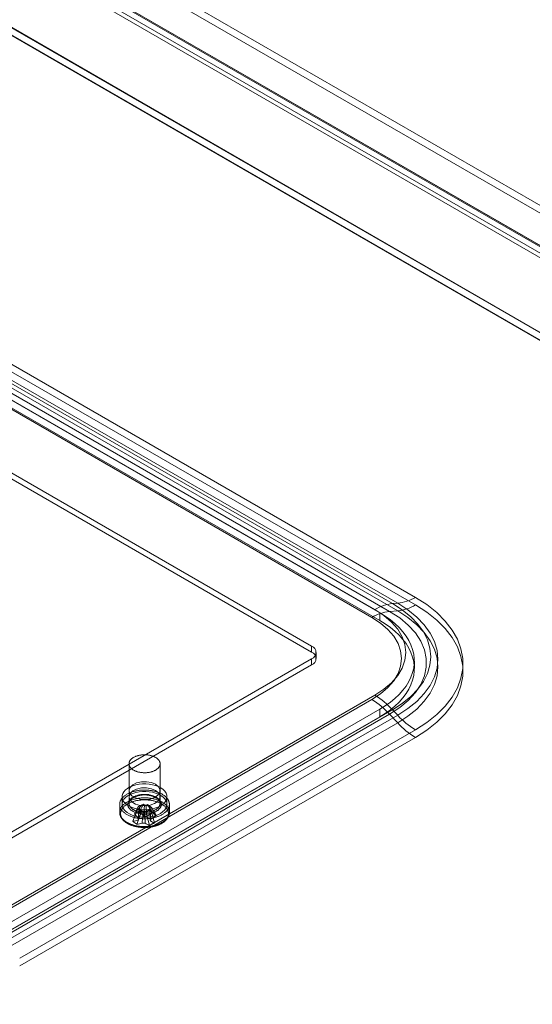
# Model space of a CAD drawing. Units: millimetres. Extents: x 47 to 4247, y 62 to 3032.
# Drawn here: x 2531 to 2572, y 557 to 636 of the extents above; entities that cross this region are included whole.
import ezdxf

# ---------------------------------------------------------------- set-up
doc = ezdxf.new("R2010")
doc.units = ezdxf.units.MM
doc.header["$LTSCALE"] = 2

msp = doc.modelspace()

# ---------------------------------------------------------------- linework, layer by layer
at = {"color": 7, "linetype": 'Continuous', "lineweight": 18}
for p, q in [((2491.593, 667.692), (2748.576, 519.338)), ((2491.593, 667.079), (2748.576, 518.726)), ((2488.244, 665.788), (2744.853, 517.65)), ((2488.743, 666.01), (2745.539, 517.765)), ((2488.775, 666.094), (2745.384, 517.956)), ((2745.783, 517.726), (2488.8, 666.079)), ((2745.783, 517.114), (2488.8, 665.467)), ((2479.193, 664.643), (2762.036, 501.361)), ((2488.368, 665.361), (2745.164, 517.116)), ((2760.975, 501.361), (2479.193, 664.031)), ((2479.193, 663.99), (2760.905, 501.361)), ((2479.208, 664.594), (2760.89, 501.982)), ((2487.122, 631.401), (2561.014, 588.744)), ((2561.421, 588.772), (2487.528, 631.429)), ((2488.952, 631.905), (2562.845, 589.248)), ((2559.59, 588.268), (2485.698, 630.925)), ((2486.088, 630.66), (2559.98, 588.003)), ((2560.773, 588.115), (2486.881, 630.772)), ((2487.528, 630.817), (2561.421, 588.16)), ((2562.845, 588.636), (2488.952, 631.293)), ((2485.457, 630.296), (2559.349, 587.638)), ((2486.088, 630.048), (2559.98, 587.39)), ((2554.5, 585.329), (2480.608, 627.986)), ((2554.5, 584.839), (2480.608, 627.496)), ((2561.014, 588.744), (2561.421, 588.772)), ((2559.98, 588.003), (2559.98, 587.39)), ((2561.421, 588.16), (2560.773, 588.115)), ((2554.5, 584.839), (2554.5, 585.329)), ((2554.866, 584.329), (2554.866, 584.819)), ((2522.68, 565.939), (2554.5, 584.308)), ((2522.68, 565.449), (2554.5, 583.819)), ((2554.5, 583.819), (2554.5, 584.308)), ((2562.763, 583.512), (2562.763, 584.125)), ((2559.349, 581.019), (2527.53, 562.65)), ((2527.771, 563.001), (2559.59, 581.37)), ((2559.98, 580.247), (2528.868, 562.286)), ((2528.953, 561.482), (2560.773, 579.851)), ((2561.014, 580.202), (2529.194, 561.833)), ((2559.98, 580.247), (2559.98, 579.634)), ((2561.421, 579.148), (2560.773, 579.851)), ((2561.014, 580.202), (2561.421, 579.761)), ((2559.98, 579.634), (2528.868, 561.673)), ((2529.601, 561.391), (2561.421, 579.761)), ((2561.421, 579.148), (2529.601, 560.779)), ((2562.845, 578.593), (2531.025, 560.224)), ((2531.025, 559.611), (2562.845, 577.981)), ((2539.815, 575.859), (2539.815, 572.675)), ((2542.315, 572.675), (2542.315, 575.859)), ((2539.815, 573.695), (2539.815, 573.205)), ((2542.315, 573.205), (2542.315, 573.695)), ((2539.265, 573.205), (2539.265, 572.593)), ((2542.865, 572.593), (2542.865, 573.205)), ((2539.065, 572.593), (2539.065, 571.962)), ((2540.121, 571.232), (2540.518, 572.228)), ((2540.257, 571.827), (2540.562, 572.417)), ((2540.435, 570.996), (2540.832, 571.992)), ((2540.64, 572.282), (2540.518, 572.228)), ((2540.832, 571.992), (2540.518, 572.228)), ((2540.64, 572.295), (2540.561, 571.374)), ((2540.562, 572.417), (2540.97, 572.598)), ((2540.562, 572.417), (2540.655, 572.347)), ((2540.666, 572.008), (2540.97, 572.598)), ((2540.832, 571.992), (2540.953, 572.046)), ((2541.063, 572.528), (2540.97, 572.598)), ((2541.067, 572.037), (2541.16, 571.967)), ((2541.569, 572.148), (2541.16, 571.967)), ((2541.465, 570.918), (2541.16, 571.967)), ((2541.299, 572.573), (2541.177, 572.52)), ((2541.696, 571.929), (2541.299, 572.573)), ((2541.299, 572.573), (2541.612, 572.337)), ((2541.569, 572.148), (2541.476, 572.218)), ((2541.491, 572.284), (2541.612, 572.337)), ((2541.569, 571.374), (2541.518, 571.971)), ((2541.873, 571.099), (2541.569, 572.148)), ((2542.009, 571.693), (2541.612, 572.337)), ((2543.065, 571.962), (2543.065, 572.593))]:
    msp.add_line(p, q, dxfattribs=at)
at = {"color": 7, "linetype": 'Continuous', "lineweight": 18, "flags": 128}
for points in [[(2561.014, 588.744), (2561.796, 588.239), (2562.475, 587.686), (2563.043, 587.094), (2563.492, 586.468), (2563.816, 585.817), (2564.013, 585.149), (2564.079, 584.473), (2564.013, 583.797), (2563.816, 583.129), (2563.492, 582.478), (2563.043, 581.852), (2562.475, 581.26), (2561.796, 580.707), (2561.014, 580.202)], [(2561.421, 579.761), (2562.246, 580.293), (2562.962, 580.876), (2563.561, 581.502), (2564.035, 582.162), (2564.377, 582.848), (2564.585, 583.553), (2564.654, 584.266), (2564.585, 584.98), (2564.377, 585.684), (2564.035, 586.371), (2563.561, 587.031), (2562.962, 587.656), (2562.246, 588.239), (2561.421, 588.772)], [(2562.845, 589.248), (2563.759, 588.662), (2564.562, 588.024), (2565.245, 587.341), (2565.801, 586.621), (2566.223, 585.871), (2566.507, 585.099), (2566.65, 584.315), (2566.65, 583.526), (2566.507, 582.742), (2566.223, 581.971), (2565.801, 581.22), (2565.245, 580.5), (2564.562, 579.817), (2563.759, 579.179), (2562.845, 578.593)], [(2562.845, 577.981), (2563.759, 578.567), (2564.562, 579.205), (2565.245, 579.888), (2565.801, 580.608), (2566.223, 581.358), (2566.507, 582.13), (2566.65, 582.914), (2566.65, 583.702), (2566.507, 584.487), (2566.223, 585.258), (2565.801, 586.008), (2565.245, 586.729), (2564.562, 587.412), (2563.759, 588.05), (2562.845, 588.636)], [(2559.59, 581.37), (2560.319, 581.85), (2560.933, 582.38), (2561.422, 582.952), (2561.777, 583.556), (2561.993, 584.182), (2562.065, 584.819), (2561.993, 585.455), (2561.777, 586.081), (2561.422, 586.685), (2560.933, 587.257), (2560.319, 587.788), (2559.59, 588.268)], [(2559.98, 588.003), (2560.423, 587.729), (2560.832, 587.438), (2561.206, 587.133), (2561.544, 586.813), (2561.842, 586.48), (2562.1, 586.137), (2562.318, 585.784), (2562.493, 585.423), (2562.625, 585.057), (2562.713, 584.686), (2562.757, 584.312), (2562.757, 583.937), (2562.713, 583.564), (2562.625, 583.193), (2562.493, 582.826), (2562.318, 582.466), (2562.1, 582.113), (2561.842, 581.769), (2561.544, 581.437), (2561.206, 581.117), (2560.832, 580.811), (2560.423, 580.52), (2559.98, 580.247)], [(2560.773, 579.851), (2561.584, 580.38), (2562.278, 580.96), (2562.846, 581.585), (2563.279, 582.245), (2563.572, 582.93), (2563.719, 583.63), (2563.719, 584.336), (2563.572, 585.036), (2563.279, 585.721), (2562.846, 586.381), (2562.278, 587.006), (2561.584, 587.587), (2560.773, 588.115)], [(2561.421, 588.16), (2562.246, 587.627), (2562.962, 587.044), (2563.561, 586.419), (2564.035, 585.758), (2564.377, 585.072), (2564.585, 584.367), (2564.654, 583.654), (2564.585, 582.94), (2564.377, 582.236), (2564.035, 581.549), (2563.561, 580.889), (2562.962, 580.264), (2562.246, 579.681), (2561.421, 579.148)], [(2559.349, 587.638), (2560.049, 587.178), (2560.638, 586.669), (2561.107, 586.12), (2561.448, 585.54), (2561.655, 584.94), (2561.724, 584.329), (2561.655, 583.718), (2561.448, 583.117), (2561.107, 582.538), (2560.638, 581.989), (2560.049, 581.48), (2559.349, 581.019)], [(2559.98, 587.39), (2560.423, 587.117), (2560.832, 586.826), (2561.206, 586.52), (2561.544, 586.2), (2561.842, 585.868), (2562.1, 585.524), (2562.318, 585.171), (2562.493, 584.811), (2562.625, 584.444), (2562.713, 584.073), (2562.757, 583.7), (2562.757, 583.325), (2562.713, 582.951), (2562.625, 582.58), (2562.493, 582.214), (2562.318, 581.853), (2562.1, 581.5), (2561.842, 581.157), (2561.544, 580.824), (2561.206, 580.504), (2560.832, 580.199), (2560.423, 579.908), (2559.98, 579.634)], [(2541.826, 575.286), (2541.782, 575.268), (2541.736, 575.25), (2541.689, 575.234), (2541.641, 575.218), (2541.591, 575.204), (2541.541, 575.192), (2541.49, 575.18), (2541.438, 575.17), (2541.385, 575.161), (2541.332, 575.154), (2541.278, 575.148), (2541.224, 575.143), (2541.169, 575.14), (2541.114, 575.138), (2541.059, 575.137), (2541.004, 575.138), (2540.95, 575.141), (2540.895, 575.144), (2540.841, 575.149), (2540.787, 575.156), (2540.734, 575.163), (2540.681, 575.172), (2540.629, 575.183), (2540.578, 575.194), (2540.528, 575.207), (2540.479, 575.222), (2540.431, 575.237), (2540.384, 575.254), (2540.339, 575.272), (2540.295, 575.291), (2540.252, 575.311), (2540.212, 575.332), (2540.172, 575.354), (2540.135, 575.377), (2540.099, 575.401), (2540.065, 575.426), (2540.033, 575.452), (2540.003, 575.479), (2539.975, 575.506), (2539.949, 575.534), (2539.926, 575.562), (2539.904, 575.592), (2539.885, 575.621), (2539.868, 575.651), (2539.853, 575.682), (2539.841, 575.713), (2539.831, 575.744), (2539.824, 575.775), (2539.818, 575.807), (2539.816, 575.839), (2539.815, 575.87), (2539.817, 575.902), (2539.822, 575.934), (2539.829, 575.965), (2539.838, 575.996), (2539.85, 576.027), (2539.864, 576.058), (2539.88, 576.088), (2539.899, 576.118), (2539.919, 576.147), (2539.942, 576.176), (2539.968, 576.204), (2539.995, 576.232), (2540.024, 576.259), (2540.056, 576.285), (2540.089, 576.31), (2540.124, 576.334), (2540.161, 576.358), (2540.2, 576.38), (2540.241, 576.401), (2540.283, 576.422), (2540.326, 576.441), (2540.371, 576.459), (2540.418, 576.476), (2540.465, 576.492), (2540.514, 576.507), (2540.564, 576.52), (2540.615, 576.532), (2540.666, 576.543), (2540.719, 576.552), (2540.772, 576.56), (2540.825, 576.567), (2540.88, 576.573), (2540.934, 576.577), (2540.989, 576.579), (2541.044, 576.581), (2541.099, 576.58), (2541.153, 576.579), (2541.208, 576.576), (2541.263, 576.572), (2541.317, 576.566), (2541.37, 576.559), (2541.423, 576.55), (2541.475, 576.541), (2541.527, 576.53), (2541.577, 576.517), (2541.627, 576.504), (2541.675, 576.489), (2541.723, 576.473), (2541.769, 576.455), (2541.814, 576.437), (2541.857, 576.417), (2541.899, 576.397), (2541.939, 576.375), (2541.977, 576.353), (2542.014, 576.329), (2542.049, 576.304), (2542.082, 576.279), (2542.113, 576.253), (2542.141, 576.226), (2542.168, 576.198), (2542.193, 576.17), (2542.216, 576.141), (2542.236, 576.112), (2542.254, 576.082), (2542.27, 576.051), (2542.283, 576.021), (2542.295, 575.99), (2542.303, 575.958), (2542.31, 575.927), (2542.314, 575.895), (2542.315, 575.863), (2542.314, 575.832), (2542.311, 575.8), (2542.305, 575.769), (2542.297, 575.737), (2542.287, 575.706), (2542.274, 575.675), (2542.259, 575.645), (2542.241, 575.615), (2542.222, 575.585), (2542.2, 575.556), (2542.176, 575.528), (2542.149, 575.5), (2542.121, 575.473), (2542.09, 575.446), (2542.058, 575.421), (2542.024, 575.396), (2541.988, 575.372), (2541.95, 575.349), (2541.91, 575.327), (2541.869, 575.306), (2541.826, 575.286)], [(2541.949, 574.205), (2542.188, 574.012), (2542.306, 573.784), (2542.289, 573.547), (2542.139, 573.326), (2541.873, 573.145), (2541.52, 573.023), (2541.117, 572.974), (2540.709, 573.004), (2540.339, 573.108), (2540.048, 573.276), (2539.867, 573.489), (2539.816, 573.725), (2539.901, 573.957), (2540.111, 574.162), (2540.425, 574.315), (2540.809, 574.401), (2541.22, 574.411), (2541.614, 574.343), (2541.949, 574.205)], [(2542.282, 571.677), (2542.227, 571.653), (2542.17, 571.63), (2542.112, 571.609), (2542.052, 571.589), (2541.992, 571.57), (2541.93, 571.552), (2541.867, 571.535), (2541.803, 571.52), (2541.739, 571.506), (2541.673, 571.493), (2541.607, 571.482), (2541.541, 571.471), (2541.473, 571.463), (2541.405, 571.455), (2541.337, 571.449), (2541.269, 571.444), (2541.2, 571.441), (2541.131, 571.439), (2541.062, 571.438), (2540.993, 571.439), (2540.924, 571.441), (2540.855, 571.445), (2540.787, 571.45), (2540.718, 571.456), (2540.651, 571.463), (2540.583, 571.472), (2540.517, 571.483), (2540.451, 571.494), (2540.385, 571.507), (2540.321, 571.521), (2540.257, 571.537), (2540.194, 571.553), (2540.133, 571.571), (2540.072, 571.591), (2540.013, 571.611), (2539.955, 571.633), (2539.898, 571.655), (2539.843, 571.679), (2539.789, 571.704), (2539.736, 571.73), (2539.686, 571.757), (2539.636, 571.785), (2539.589, 571.814), (2539.543, 571.844), (2539.499, 571.874), (2539.457, 571.906), (2539.417, 571.939), (2539.379, 571.972), (2539.343, 572.006), (2539.309, 572.04), (2539.277, 572.076), (2539.247, 572.112), (2539.219, 572.148), (2539.194, 572.185), (2539.171, 572.223), (2539.15, 572.261), (2539.131, 572.299), (2539.115, 572.338), (2539.1, 572.377), (2539.089, 572.416), (2539.079, 572.456), (2539.072, 572.495), (2539.068, 572.535), (2539.065, 572.575), (2539.066, 572.615), (2539.068, 572.655), (2539.073, 572.694), (2539.08, 572.734), (2539.09, 572.773), (2539.102, 572.813), (2539.116, 572.852), (2539.133, 572.89), (2539.152, 572.929), (2539.173, 572.967), (2539.196, 573.004), (2539.222, 573.041), (2539.25, 573.078), (2539.28, 573.113), (2539.312, 573.149), (2539.346, 573.183), (2539.383, 573.217), (2539.421, 573.25), (2539.461, 573.283), (2539.504, 573.314), (2539.548, 573.345), (2539.593, 573.375), (2539.641, 573.404), (2539.69, 573.431), (2539.741, 573.458), (2539.794, 573.484), (2539.848, 573.509), (2539.903, 573.533), (2539.96, 573.555), (2540.019, 573.577), (2540.078, 573.597), (2540.139, 573.616), (2540.2, 573.634), (2540.263, 573.651), (2540.327, 573.666), (2540.391, 573.68), (2540.457, 573.693), (2540.523, 573.704), (2540.59, 573.714), (2540.657, 573.723), (2540.725, 573.731), (2540.793, 573.737), (2540.862, 573.741), (2540.93, 573.745), (2540.999, 573.747), (2541.068, 573.747), (2541.137, 573.747), (2541.206, 573.745), (2541.275, 573.741), (2541.344, 573.736), (2541.412, 573.73), (2541.48, 573.722), (2541.547, 573.713), (2541.614, 573.703), (2541.68, 573.692), (2541.745, 573.679), (2541.81, 573.664), (2541.873, 573.649), (2541.936, 573.632), (2541.998, 573.614), (2542.058, 573.595), (2542.117, 573.575), (2542.175, 573.553), (2542.232, 573.53), (2542.288, 573.507), (2542.341, 573.482), (2542.394, 573.456), (2542.445, 573.429), (2542.494, 573.401), (2542.541, 573.372), (2542.587, 573.342), (2542.631, 573.311), (2542.673, 573.28), (2542.713, 573.247), (2542.751, 573.214), (2542.787, 573.18), (2542.821, 573.145), (2542.853, 573.11), (2542.883, 573.074), (2542.911, 573.038), (2542.936, 573), (2542.96, 572.963), (2542.981, 572.925), (2542.999, 572.887), (2543.016, 572.848), (2543.03, 572.809), (2543.042, 572.77), (2543.051, 572.73), (2543.058, 572.69), (2543.063, 572.651), (2543.065, 572.611), (2543.065, 572.571), (2543.062, 572.531), (2543.057, 572.491), (2543.05, 572.452), (2543.041, 572.412), (2543.029, 572.373), (2543.014, 572.334), (2542.998, 572.295), (2542.979, 572.257), (2542.958, 572.219), (2542.934, 572.182), (2542.908, 572.145), (2542.88, 572.108), (2542.85, 572.072), (2542.818, 572.037), (2542.784, 572.002), (2542.748, 571.969), (2542.709, 571.935), (2542.669, 571.903), (2542.627, 571.872), (2542.583, 571.841), (2542.537, 571.811), (2542.489, 571.782), (2542.44, 571.754), (2542.389, 571.727), (2542.336, 571.702), (2542.282, 571.677)], [(2542.338, 572.47), (2542.129, 572.367), (2541.895, 572.283), (2541.641, 572.221), (2541.374, 572.182), (2541.1, 572.166), (2540.825, 572.175), (2540.555, 572.209), (2540.298, 572.265), (2540.058, 572.344), (2539.842, 572.443), (2539.655, 572.56), (2539.501, 572.691), (2539.383, 572.835), (2539.305, 572.988), (2539.268, 573.146), (2539.273, 573.305), (2539.321, 573.461), (2539.409, 573.612), (2539.536, 573.753), (2539.699, 573.882), (2539.894, 573.994), (2540.116, 574.088), (2540.36, 574.161), (2540.622, 574.212), (2540.893, 574.24), (2541.169, 574.243), (2541.442, 574.221), (2541.706, 574.176), (2541.955, 574.108), (2542.184, 574.019), (2542.386, 573.911), (2542.557, 573.787), (2542.693, 573.648), (2542.791, 573.5), (2542.849, 573.344), (2542.865, 573.185), (2542.838, 573.027), (2542.771, 572.873), (2542.663, 572.726), (2542.517, 572.591), (2542.338, 572.47)], [(2542.338, 571.858), (2542.129, 571.755), (2541.895, 571.671), (2541.641, 571.608), (2541.374, 571.569), (2541.1, 571.554), (2540.825, 571.563), (2540.555, 571.596), (2540.298, 571.653), (2540.058, 571.732), (2539.842, 571.83), (2539.655, 571.947), (2539.501, 572.079), (2539.383, 572.223), (2539.305, 572.376), (2539.268, 572.533), (2539.273, 572.692), (2539.321, 572.849), (2539.409, 573), (2539.536, 573.141), (2539.699, 573.269), (2539.894, 573.382), (2540.116, 573.476), (2540.36, 573.549), (2540.622, 573.6), (2540.893, 573.627), (2541.169, 573.63), (2541.442, 573.609), (2541.706, 573.564), (2541.955, 573.496), (2542.184, 573.407), (2542.386, 573.299), (2542.557, 573.174), (2542.693, 573.036), (2542.791, 572.887), (2542.849, 572.732), (2542.865, 572.573), (2542.838, 572.415), (2542.771, 572.26), (2542.663, 572.114), (2542.517, 571.979), (2542.338, 571.858)], [(2541.949, 573.716), (2542.188, 573.522), (2542.306, 573.295), (2542.289, 573.057), (2542.139, 572.836), (2541.873, 572.655), (2541.52, 572.533), (2541.117, 572.484), (2540.709, 572.514), (2540.339, 572.618), (2540.048, 572.786), (2539.867, 572.999), (2539.816, 573.235), (2539.901, 573.468), (2540.111, 573.672), (2540.425, 573.825), (2540.809, 573.912), (2541.22, 573.921), (2541.614, 573.854), (2541.949, 573.716)], [(2542.282, 571.046), (2542.227, 571.022), (2542.17, 571), (2542.112, 570.978), (2542.052, 570.958), (2541.992, 570.939), (2541.93, 570.921), (2541.867, 570.905), (2541.803, 570.889), (2541.739, 570.875), (2541.673, 570.862), (2541.607, 570.851), (2541.541, 570.841), (2541.473, 570.832), (2541.405, 570.824), (2541.337, 570.818), (2541.269, 570.814), (2541.2, 570.81), (2541.131, 570.808), (2541.062, 570.808), (2540.993, 570.808), (2540.924, 570.811), (2540.855, 570.814), (2540.787, 570.819), (2540.718, 570.825), (2540.651, 570.833), (2540.583, 570.842), (2540.517, 570.852), (2540.451, 570.863), (2540.385, 570.876), (2540.321, 570.891), (2540.257, 570.906), (2540.194, 570.923), (2540.133, 570.941), (2540.072, 570.96), (2540.013, 570.98), (2539.955, 571.002), (2539.898, 571.025), (2539.843, 571.048), (2539.789, 571.073), (2539.736, 571.099), (2539.686, 571.126), (2539.636, 571.154), (2539.589, 571.183), (2539.543, 571.213), (2539.499, 571.244), (2539.457, 571.275), (2539.417, 571.308), (2539.379, 571.341), (2539.343, 571.375), (2539.309, 571.41), (2539.277, 571.445), (2539.247, 571.481), (2539.219, 571.518), (2539.194, 571.555), (2539.171, 571.592), (2539.15, 571.63), (2539.131, 571.668), (2539.115, 571.707), (2539.1, 571.746), (2539.089, 571.785), (2539.079, 571.825), (2539.072, 571.865), (2539.068, 571.904), (2539.065, 571.944), (2539.066, 571.984), (2539.068, 572.024), (2539.073, 572.064), (2539.08, 572.103), (2539.09, 572.143), (2539.102, 572.182), (2539.116, 572.221), (2539.133, 572.26), (2539.152, 572.298), (2539.173, 572.336), (2539.196, 572.373), (2539.222, 572.41), (2539.25, 572.447), (2539.28, 572.483), (2539.312, 572.518), (2539.346, 572.553), (2539.383, 572.586), (2539.421, 572.62), (2539.461, 572.652), (2539.504, 572.684), (2539.548, 572.714), (2539.593, 572.744), (2539.641, 572.773), (2539.69, 572.801), (2539.741, 572.828), (2539.794, 572.854), (2539.848, 572.878), (2539.903, 572.902), (2539.96, 572.925), (2540.019, 572.946), (2540.078, 572.966), (2540.139, 572.985), (2540.2, 573.003), (2540.263, 573.02), (2540.327, 573.035), (2540.391, 573.049), (2540.457, 573.062), (2540.523, 573.074), (2540.59, 573.084), (2540.657, 573.092), (2540.725, 573.1), (2540.793, 573.106), (2540.862, 573.111), (2540.93, 573.114), (2540.999, 573.116), (2541.068, 573.117), (2541.137, 573.116), (2541.206, 573.114), (2541.275, 573.11), (2541.344, 573.106), (2541.412, 573.099), (2541.48, 573.092), (2541.547, 573.083), (2541.614, 573.073), (2541.68, 573.061), (2541.745, 573.048), (2541.81, 573.034), (2541.873, 573.018), (2541.936, 573.002), (2541.998, 572.984), (2542.058, 572.964), (2542.117, 572.944), (2542.175, 572.923), (2542.232, 572.9), (2542.288, 572.876), (2542.341, 572.851), (2542.394, 572.825), (2542.445, 572.798), (2542.494, 572.77), (2542.541, 572.741), (2542.587, 572.711), (2542.631, 572.681), (2542.673, 572.649), (2542.713, 572.617), (2542.751, 572.583), (2542.787, 572.549), (2542.821, 572.515), (2542.853, 572.479), (2542.883, 572.443), (2542.911, 572.407), (2542.936, 572.37), (2542.96, 572.332), (2542.981, 572.294), (2542.999, 572.256), (2543.016, 572.217), (2543.03, 572.178), (2543.042, 572.139), (2543.051, 572.099), (2543.058, 572.06), (2543.063, 572.02), (2543.065, 571.98), (2543.065, 571.94), (2543.062, 571.901), (2543.057, 571.861), (2543.05, 571.821), (2543.041, 571.782), (2543.029, 571.742), (2543.014, 571.703), (2542.998, 571.665), (2542.979, 571.626), (2542.958, 571.588), (2542.934, 571.551), (2542.908, 571.514), (2542.88, 571.478), (2542.85, 571.442), (2542.818, 571.406), (2542.784, 571.372), (2542.748, 571.338), (2542.709, 571.305), (2542.669, 571.272), (2542.627, 571.241), (2542.583, 571.21), (2542.537, 571.18), (2542.489, 571.152), (2542.44, 571.124), (2542.389, 571.097), (2542.336, 571.071), (2542.282, 571.046)], [(2542.238, 570.961), (2542.183, 570.938), (2542.127, 570.916), (2542.07, 570.895), (2542.011, 570.875), (2541.951, 570.856), (2541.89, 570.839), (2541.828, 570.823), (2541.765, 570.808), (2541.702, 570.794), (2541.637, 570.782), (2541.572, 570.771), (2541.506, 570.761), (2541.439, 570.753), (2541.372, 570.746), (2541.305, 570.74), (2541.237, 570.736), (2541.17, 570.733), (2541.102, 570.732), (2541.034, 570.732), (2540.966, 570.733), (2540.898, 570.736), (2540.83, 570.74), (2540.763, 570.745), (2540.696, 570.752), (2540.629, 570.76), (2540.563, 570.77), (2540.498, 570.781), (2540.433, 570.793), (2540.37, 570.807), (2540.307, 570.821), (2540.245, 570.838), (2540.184, 570.855), (2540.124, 570.873), (2540.065, 570.893), (2540.007, 570.914), (2539.951, 570.936), (2539.896, 570.96), (2539.843, 570.984), (2539.791, 571.009), (2539.741, 571.036), (2539.693, 571.063), (2539.646, 571.092), (2539.601, 571.121), (2539.557, 571.151), (2539.516, 571.183), (2539.476, 571.215), (2539.439, 571.247), (2539.404, 571.281), (2539.37, 571.315), (2539.339, 571.35), (2539.31, 571.385), (2539.283, 571.421), (2539.258, 571.458), (2539.236, 571.495), (2539.215, 571.533), (2539.198, 571.57), (2539.182, 571.609), (2539.169, 571.647), (2539.158, 571.686), (2539.15, 571.725), (2539.143, 571.764), (2539.14, 571.803), (2539.138, 571.842), (2539.14, 571.882), (2539.143, 571.921), (2539.149, 571.96), (2539.157, 571.999), (2539.168, 572.038), (2539.181, 572.076), (2539.196, 572.115), (2539.214, 572.152), (2539.234, 572.19), (2539.256, 572.227), (2539.281, 572.264), (2539.308, 572.3), (2539.337, 572.335), (2539.368, 572.37), (2539.401, 572.404), (2539.436, 572.438), (2539.474, 572.471), (2539.513, 572.503), (2539.554, 572.534), (2539.597, 572.564), (2539.642, 572.594), (2539.689, 572.622), (2539.738, 572.65), (2539.788, 572.676), (2539.839, 572.702), (2539.893, 572.726), (2539.947, 572.75), (2540.003, 572.772), (2540.061, 572.793), (2540.119, 572.813), (2540.179, 572.832), (2540.24, 572.849), (2540.302, 572.865), (2540.365, 572.88), (2540.429, 572.894), (2540.493, 572.906), (2540.559, 572.917), (2540.625, 572.927), (2540.691, 572.935), (2540.758, 572.942), (2540.825, 572.947), (2540.893, 572.952), (2540.961, 572.954), (2541.029, 572.956), (2541.097, 572.956), (2541.165, 572.955), (2541.233, 572.952), (2541.3, 572.948), (2541.368, 572.942), (2541.434, 572.935), (2541.501, 572.927), (2541.567, 572.918), (2541.632, 572.907), (2541.697, 572.895), (2541.761, 572.881), (2541.824, 572.866), (2541.886, 572.85), (2541.947, 572.833), (2542.007, 572.814), (2542.065, 572.794), (2542.123, 572.773), (2542.179, 572.751), (2542.234, 572.728), (2542.287, 572.704), (2542.339, 572.678), (2542.389, 572.652), (2542.438, 572.624), (2542.485, 572.596), (2542.53, 572.567), (2542.573, 572.536), (2542.614, 572.505), (2542.654, 572.473), (2542.691, 572.44), (2542.727, 572.407), (2542.76, 572.373), (2542.791, 572.338), (2542.821, 572.302), (2542.848, 572.266), (2542.872, 572.23), (2542.895, 572.193), (2542.915, 572.155), (2542.933, 572.117), (2542.948, 572.079), (2542.962, 572.041), (2542.972, 572.002), (2542.981, 571.963), (2542.987, 571.924), (2542.991, 571.884), (2542.992, 571.845), (2542.991, 571.806), (2542.987, 571.767), (2542.981, 571.728), (2542.973, 571.689), (2542.962, 571.65), (2542.949, 571.611), (2542.934, 571.573), (2542.916, 571.535), (2542.896, 571.498), (2542.874, 571.461), (2542.849, 571.424), (2542.823, 571.388), (2542.794, 571.352), (2542.763, 571.318), (2542.729, 571.283), (2542.694, 571.25), (2542.657, 571.217), (2542.617, 571.185), (2542.576, 571.154), (2542.533, 571.123), (2542.488, 571.094), (2542.441, 571.065), (2542.393, 571.038), (2542.343, 571.011), (2542.291, 570.986), (2542.238, 570.961)], [(2541.887, 571.974), (2541.841, 571.955), (2541.794, 571.937), (2541.745, 571.92), (2541.695, 571.904), (2541.644, 571.889), (2541.592, 571.875), (2541.54, 571.863), (2541.486, 571.852), (2541.431, 571.843), (2541.376, 571.835), (2541.321, 571.828), (2541.265, 571.822), (2541.208, 571.818), (2541.151, 571.815), (2541.095, 571.814), (2541.038, 571.814), (2540.981, 571.815), (2540.924, 571.818), (2540.868, 571.822), (2540.811, 571.827), (2540.756, 571.834), (2540.701, 571.842), (2540.646, 571.852), (2540.592, 571.863), (2540.54, 571.875), (2540.488, 571.888), (2540.437, 571.903), (2540.387, 571.919), (2540.338, 571.936), (2540.291, 571.954), (2540.245, 571.974), (2540.201, 571.994), (2540.158, 572.016), (2540.116, 572.039), (2540.077, 572.062), (2540.039, 572.087), (2540.003, 572.112), (2539.969, 572.138), (2539.936, 572.165), (2539.906, 572.193), (2539.878, 572.222), (2539.852, 572.251), (2539.828, 572.281), (2539.806, 572.311), (2539.787, 572.342), (2539.77, 572.374), (2539.755, 572.405), (2539.742, 572.437), (2539.732, 572.47), (2539.724, 572.502), (2539.719, 572.535), (2539.716, 572.568), (2539.715, 572.601), (2539.717, 572.633), (2539.721, 572.666), (2539.728, 572.699), (2539.737, 572.731), (2539.748, 572.763), (2539.762, 572.795), (2539.778, 572.827), (2539.796, 572.858), (2539.816, 572.889), (2539.839, 572.919), (2539.864, 572.948), (2539.891, 572.977), (2539.92, 573.006), (2539.951, 573.033), (2539.984, 573.06), (2540.019, 573.086), (2540.056, 573.111), (2540.095, 573.135), (2540.135, 573.158), (2540.177, 573.18), (2540.221, 573.201), (2540.266, 573.221), (2540.313, 573.24), (2540.361, 573.258), (2540.41, 573.274), (2540.46, 573.29), (2540.512, 573.304), (2540.564, 573.317), (2540.617, 573.328), (2540.672, 573.338), (2540.726, 573.347), (2540.782, 573.355), (2540.838, 573.361), (2540.894, 573.366), (2540.951, 573.369), (2541.007, 573.371), (2541.064, 573.372), (2541.121, 573.372), (2541.178, 573.369), (2541.235, 573.366), (2541.291, 573.361), (2541.347, 573.355), (2541.402, 573.348), (2541.457, 573.339), (2541.511, 573.328), (2541.564, 573.317), (2541.617, 573.304), (2541.668, 573.29), (2541.719, 573.275), (2541.768, 573.258), (2541.816, 573.241), (2541.863, 573.222), (2541.908, 573.202), (2541.951, 573.181), (2541.994, 573.159), (2542.034, 573.136), (2542.073, 573.111), (2542.11, 573.086), (2542.145, 573.061), (2542.178, 573.034), (2542.209, 573.006), (2542.239, 572.978), (2542.266, 572.949), (2542.291, 572.92), (2542.313, 572.89), (2542.334, 572.859), (2542.352, 572.828), (2542.368, 572.796), (2542.382, 572.764), (2542.393, 572.732), (2542.402, 572.7), (2542.409, 572.667), (2542.413, 572.634), (2542.415, 572.602), (2542.415, 572.569), (2542.412, 572.536), (2542.406, 572.503), (2542.398, 572.471), (2542.388, 572.438), (2542.376, 572.406), (2542.361, 572.375), (2542.344, 572.343), (2542.325, 572.312), (2542.303, 572.282), (2542.279, 572.252), (2542.253, 572.223), (2542.225, 572.194), (2542.195, 572.166), (2542.163, 572.139), (2542.129, 572.113), (2542.093, 572.087), (2542.055, 572.063), (2542.015, 572.039), (2541.974, 572.017), (2541.931, 571.995), (2541.887, 571.974)], [(2541.826, 572.102), (2541.869, 572.122), (2541.91, 572.143), (2541.95, 572.165), (2541.988, 572.188), (2542.024, 572.211), (2542.058, 572.236), (2542.09, 572.262), (2542.121, 572.288), (2542.149, 572.315), (2542.176, 572.343), (2542.2, 572.372), (2542.222, 572.401), (2542.241, 572.43), (2542.259, 572.46), (2542.274, 572.491), (2542.287, 572.522), (2542.297, 572.553), (2542.305, 572.584), (2542.311, 572.616), (2542.314, 572.647), (2542.315, 572.679), (2542.314, 572.711), (2542.31, 572.742), (2542.303, 572.774), (2542.295, 572.805), (2542.283, 572.836), (2542.27, 572.867), (2542.254, 572.897), (2542.236, 572.927), (2542.216, 572.957), (2542.193, 572.986), (2542.168, 573.014), (2542.141, 573.041), (2542.113, 573.068), (2542.082, 573.095), (2542.049, 573.12), (2542.014, 573.144), (2541.977, 573.168), (2541.939, 573.191), (2541.899, 573.212), (2541.857, 573.233), (2541.814, 573.252), (2541.769, 573.271), (2541.723, 573.288), (2541.675, 573.304), (2541.627, 573.319), (2541.577, 573.333), (2541.527, 573.345), (2541.475, 573.356), (2541.423, 573.366), (2541.37, 573.374), (2541.317, 573.381), (2541.263, 573.387), (2541.208, 573.391), (2541.153, 573.394), (2541.099, 573.396), (2541.044, 573.396), (2540.989, 573.395), (2540.934, 573.392), (2540.88, 573.388), (2540.825, 573.383), (2540.772, 573.376), (2540.719, 573.368), (2540.666, 573.358), (2540.615, 573.348), (2540.564, 573.336), (2540.514, 573.322), (2540.465, 573.308), (2540.418, 573.292), (2540.371, 573.275), (2540.326, 573.257), (2540.283, 573.237), (2540.241, 573.217), (2540.2, 573.196), (2540.161, 573.173), (2540.124, 573.15), (2540.089, 573.125), (2540.056, 573.1), (2540.024, 573.074), (2539.995, 573.047), (2539.968, 573.02), (2539.942, 572.992), (2539.919, 572.963), (2539.899, 572.934), (2539.88, 572.904), (2539.864, 572.874), (2539.85, 572.843), (2539.838, 572.812), (2539.829, 572.781), (2539.822, 572.749), (2539.817, 572.718), (2539.815, 572.686), (2539.816, 572.654), (2539.818, 572.623), (2539.824, 572.591), (2539.831, 572.56), (2539.841, 572.528), (2539.853, 572.497), (2539.868, 572.467), (2539.885, 572.437), (2539.904, 572.407), (2539.926, 572.378), (2539.949, 572.349), (2539.975, 572.321), (2540.003, 572.294), (2540.033, 572.267), (2540.065, 572.242), (2540.099, 572.217), (2540.135, 572.193), (2540.172, 572.17), (2540.212, 572.147), (2540.252, 572.126), (2540.295, 572.106), (2540.339, 572.087), (2540.384, 572.069), (2540.431, 572.053), (2540.479, 572.037), (2540.528, 572.023), (2540.578, 572.01), (2540.629, 571.998), (2540.681, 571.988), (2540.734, 571.979), (2540.787, 571.971), (2540.841, 571.965), (2540.895, 571.96), (2540.95, 571.956), (2541.004, 571.954), (2541.059, 571.953), (2541.114, 571.953), (2541.169, 571.955), (2541.224, 571.959), (2541.278, 571.963), (2541.332, 571.97), (2541.385, 571.977), (2541.438, 571.986), (2541.49, 571.996), (2541.541, 572.007), (2541.591, 572.02), (2541.641, 572.034), (2541.689, 572.049), (2541.736, 572.066), (2541.782, 572.083), (2541.826, 572.102)], [(2540.953, 572.046), (2540.922, 572.051), (2540.892, 572.058), (2540.863, 572.067), (2540.835, 572.076), (2540.808, 572.087), (2540.783, 572.099), (2540.759, 572.112), (2540.738, 572.126), (2540.718, 572.141), (2540.7, 572.156), (2540.684, 572.173), (2540.671, 572.19), (2540.66, 572.208), (2540.651, 572.226), (2540.645, 572.244), (2540.641, 572.263), (2540.64, 572.282)], [(2541.177, 572.52), (2541.208, 572.514), (2541.238, 572.507), (2541.268, 572.499), (2541.296, 572.489), (2541.322, 572.478), (2541.347, 572.466), (2541.371, 572.453), (2541.393, 572.439), (2541.412, 572.425), (2541.43, 572.409), (2541.446, 572.392), (2541.459, 572.375), (2541.47, 572.358), (2541.479, 572.339), (2541.485, 572.321), (2541.489, 572.302), (2541.491, 572.284)]]:
    msp.add_lwpolyline(points, dxfattribs=at)
at = {"color": 7, "linetype": 'Continuous', "lineweight": 18}
for centre, radius, start, end in [((2561.342, 585.398), 3.362, 95.5903, 121.39704), ((2561.094, 592.118), 3.362, 275.5903, 301.39704), ((2561.094, 591.505), 3.362, 275.5903, 301.39704), ((2561.101, 584.769), 3.362, 95.5903, 121.39704), ((2554.307, 584.819), 0.546, 290.78342, 69.21658), ((2554.307, 584.329), 0.546, 290.78342, 69.21658), ((2556.198, 575.725), 6.161, 42.0505, 59.23894), ((2556.439, 576.075), 6.161, 42.0505, 59.23894), ((2565.996, 583.888), 6.161, 222.0505, 239.23894), ((2565.996, 583.275), 6.161, 222.0505, 239.23894), ((2537.83, 577.86), 6.503, 291.91356, 295.85169), ((2540.79, 572.282), 0.151, 154.18736, 180.07882), ((2541.019, 572.076), 0.454, 84.39599, 143.36926), ((2543.874, 574.704), 4.191, 220.04081, 226.80377), ((2541.065, 572.759), 0.722, 261.10905, 270.18452), ((2541.066, 571.806), 0.722, 81.10905, 90.18452), ((2541.111, 572.489), 0.454, 264.39599, 323.36926), ((2539.2, 575.145), 4.07, 300.28943, 307.82247), ((2541.34, 572.283), 0.151, 334.18736, 0.07882), ((2546.402, 577.856), 7.568, 231.54755, 234.51764), ((2539.838, 573.687), 2.471, 276.5843, 287.09379), ((2541.489, 572.723), 2.023, 227.46995, 238.59524), ((2543.465, 574.523), 4.191, 220.04081, 226.80377), ((2540.743, 571.359), 0.182, 143.46661, 190.79956), ((2541.065, 570.802), 0.849, 77.24474, 94.04883), ((2541.387, 571.36), 0.182, 323.46661, 10.79956), ((2542.434, 572.804), 1.795, 239.87984, 251.79067), ((2539.513, 574.909), 4.07, 300.28943, 307.82247), ((2540.151, 573.451), 2.471, 276.5843, 287.09379), ((2541.065, 573.981), 3.25, 260.49249, 279.50751), ((2541.065, 571.917), 0.849, 257.24474, 274.04883), ((2542.026, 572.623), 1.795, 239.87984, 251.79067), ((2540.658, 573.293), 2.508, 288.77184, 298.99341)]:
    msp.add_arc(centre, radius, start, end, dxfattribs=at)
for points, knots in [([(2539.815, 572.675), (2539.815, 572.682), (2539.816, 572.698), (2539.818, 572.723), (2539.823, 572.75), (2539.83, 572.777), (2539.839, 572.804), (2539.85, 572.831), (2539.863, 572.857), (2539.878, 572.883), (2539.895, 572.909), (2539.914, 572.934), (2539.934, 572.959), (2539.957, 572.984), (2539.981, 573.008), (2540.007, 573.031), (2540.035, 573.055), (2540.065, 573.077), (2540.096, 573.099), (2540.129, 573.12), (2540.164, 573.141), (2540.2, 573.161), (2540.238, 573.18), (2540.277, 573.199), (2540.318, 573.216), (2540.359, 573.233), (2540.403, 573.248), (2540.447, 573.263), (2540.492, 573.277), (2540.539, 573.289), (2540.586, 573.301), (2540.634, 573.311), (2540.683, 573.321), (2540.733, 573.329), (2540.783, 573.336), (2540.834, 573.342), (2540.885, 573.347), (2540.937, 573.35), (2540.989, 573.353), (2541.04, 573.354), (2541.092, 573.354), (2541.144, 573.353), (2541.196, 573.35), (2541.248, 573.347), (2541.299, 573.342), (2541.35, 573.336), (2541.4, 573.329), (2541.449, 573.32), (2541.498, 573.311), (2541.547, 573.3), (2541.594, 573.289), (2541.64, 573.276), (2541.686, 573.262), (2541.73, 573.247), (2541.773, 573.232), (2541.815, 573.215), (2541.856, 573.198), (2541.895, 573.179), (2541.932, 573.16), (2541.968, 573.14), (2542.003, 573.119), (2542.036, 573.098), (2542.067, 573.076), (2542.097, 573.053), (2542.124, 573.03), (2542.15, 573.007), (2542.174, 572.983), (2542.197, 572.959), (2542.217, 572.934), (2542.235, 572.909), (2542.252, 572.884), (2542.267, 572.858), (2542.28, 572.832), (2542.29, 572.806), (2542.299, 572.78), (2542.307, 572.754), (2542.312, 572.727), (2542.315, 572.701), (2542.315, 572.684), (2542.315, 572.675)], [0, 0, 0, 0, 0.010481, 0.024662, 0.038779, 0.052771, 0.066604, 0.080262, 0.093751, 0.107086, 0.12029, 0.133384, 0.146391, 0.159331, 0.17222, 0.185071, 0.197898, 0.210709, 0.223512, 0.236311, 0.249112, 0.261917, 0.274728, 0.287548, 0.300378, 0.313218, 0.32607, 0.338932, 0.351805, 0.364688, 0.37758, 0.390482, 0.403392, 0.416309, 0.429232, 0.442162, 0.455095, 0.468033, 0.480974, 0.493916, 0.506859, 0.519803, 0.532745, 0.545685, 0.558621, 0.571554, 0.584482, 0.597403, 0.610318, 0.623225, 0.636123, 0.649012, 0.661891, 0.674758, 0.687614, 0.700458, 0.71329, 0.726109, 0.738917, 0.751713, 0.7645, 0.777278, 0.790052, 0.802824, 0.815597, 0.828379, 0.841176, 0.853998, 0.866856, 0.879766, 0.892743, 0.905806, 0.918978, 0.93228, 0.945733, 0.959353, 0.973146, 0.987104, 1, 1, 1, 1]), ([(2539.065, 571.962), (2539.065, 571.956), (2539.065, 571.936), (2539.067, 571.903), (2539.071, 571.862), (2539.077, 571.821), (2539.086, 571.781), (2539.096, 571.74), (2539.109, 571.7), (2539.124, 571.66), (2539.141, 571.62), (2539.16, 571.581), (2539.181, 571.542), (2539.204, 571.504), (2539.229, 571.466), (2539.257, 571.428), (2539.286, 571.392), (2539.318, 571.355), (2539.351, 571.32), (2539.386, 571.285), (2539.424, 571.251), (2539.463, 571.218), (2539.504, 571.186), (2539.546, 571.154), (2539.59, 571.124), (2539.636, 571.094), (2539.684, 571.066), (2539.732, 571.038), (2539.783, 571.012), (2539.834, 570.987), (2539.887, 570.963), (2539.941, 570.94), (2539.997, 570.918), (2540.053, 570.897), (2540.11, 570.877), (2540.169, 570.859), (2540.228, 570.842), (2540.288, 570.826), (2540.349, 570.811), (2540.391, 570.802), (2540.413, 570.797), (2540.414, 570.797)], [0, 0, 0, 0, 0.010724, 0.035938, 0.061154, 0.086398, 0.111697, 0.137076, 0.162557, 0.188159, 0.213899, 0.239789, 0.265838, 0.292048, 0.318421, 0.344951, 0.371631, 0.398449, 0.425392, 0.452445, 0.479592, 0.506818, 0.534107, 0.561445, 0.588819, 0.616217, 0.643629, 0.671047, 0.698461, 0.725868, 0.753262, 0.780641, 0.808003, 0.835346, 0.86267, 0.889974, 0.917259, 0.944526, 0.971774, 0.999006, 1, 1, 1, 1]), ([(2540.564, 571.325), (2540.567, 571.361), (2540.59, 571.657), (2540.615, 571.976), (2540.638, 572.259), (2540.64, 572.282)], [0, 0, 0, 0, 0.113377, 0.930019, 1, 1, 1, 1]), ([(2540.655, 572.347), (2540.653, 572.327), (2540.635, 572.067), (2540.616, 571.774), (2540.599, 571.501), (2540.597, 571.468)], [0, 0, 0, 0, 0.069981, 0.886623, 1, 1, 1, 1]), ([(2540.953, 572.046), (2540.951, 572.023), (2540.928, 571.74), (2540.903, 571.421), (2540.88, 571.125), (2540.878, 571.089)], [0, 0, 0, 0, 0.069981, 0.886623, 1, 1, 1, 1]), ([(2541.005, 571.649), (2541.008, 571.682), (2541.025, 571.955), (2541.044, 572.248), (2541.062, 572.508), (2541.063, 572.528)], [0, 0, 0, 0, 0.113377, 0.930019, 1, 1, 1, 1]), ([(2541.125, 571.07), (2541.123, 571.107), (2541.105, 571.406), (2541.086, 571.728), (2541.068, 572.014), (2541.067, 572.037)], [0, 0, 0, 0, 0.113377, 0.930019, 1, 1, 1, 1]), ([(2541.177, 572.52), (2541.179, 572.499), (2541.202, 572.236), (2541.227, 571.94), (2541.25, 571.663), (2541.253, 571.63)], [0, 0, 0, 0, 0.069981, 0.886623, 1, 1, 1, 1]), ([(2541.476, 572.218), (2541.477, 572.195), (2541.495, 571.909), (2541.514, 571.587), (2541.531, 571.288), (2541.534, 571.251)], [0, 0, 0, 0, 0.069981, 0.886623, 1, 1, 1, 1]), ([(2541.566, 571.394), (2541.563, 571.428), (2541.541, 571.704), (2541.516, 572), (2541.493, 572.263), (2541.491, 572.284)], [0, 0, 0, 0, 0.113377, 0.930019, 1, 1, 1, 1]), ([(2542.246, 570.964), (2542.255, 570.968), (2542.282, 570.98), (2542.326, 571.001), (2542.377, 571.027), (2542.427, 571.054), (2542.475, 571.082), (2542.521, 571.112), (2542.567, 571.142), (2542.61, 571.173), (2542.652, 571.205), (2542.692, 571.238), (2542.73, 571.272), (2542.766, 571.307), (2542.801, 571.343), (2542.833, 571.379), (2542.864, 571.416), (2542.892, 571.454), (2542.919, 571.492), (2542.943, 571.531), (2542.965, 571.571), (2542.985, 571.61), (2543.003, 571.65), (2543.018, 571.691), (2543.031, 571.732), (2543.042, 571.772), (2543.051, 571.814), (2543.058, 571.855), (2543.063, 571.896), (2543.065, 571.932), (2543.065, 571.953), (2543.065, 571.962)], [0, 0, 0, 0, 0.019354, 0.055834, 0.092343, 0.128874, 0.165423, 0.201985, 0.23855, 0.275106, 0.31164, 0.348138, 0.384582, 0.420952, 0.457229, 0.49339, 0.529412, 0.565273, 0.600952, 0.636433, 0.671701, 0.706746, 0.741566, 0.776162, 0.810542, 0.844723, 0.878722, 0.912566, 0.946284, 0.979906, 1, 1, 1, 1]), ([(2541.696, 570.793), (2541.697, 570.793), (2541.719, 570.797), (2541.761, 570.806), (2541.822, 570.821), (2541.883, 570.836), (2541.942, 570.853), (2542.001, 570.871), (2542.059, 570.89), (2542.115, 570.911), (2542.171, 570.932), (2542.214, 570.95), (2542.239, 570.961), (2542.246, 570.964)], [0, 0, 0, 0, 0.005244, 0.111017, 0.216855, 0.322765, 0.42875, 0.534815, 0.640965, 0.747201, 0.853526, 0.959939, 1, 1, 1, 1])]:
    msp.add_open_spline(points, degree=3, knots=knots, dxfattribs=at)

doc.saveas('drawing.dxf')
